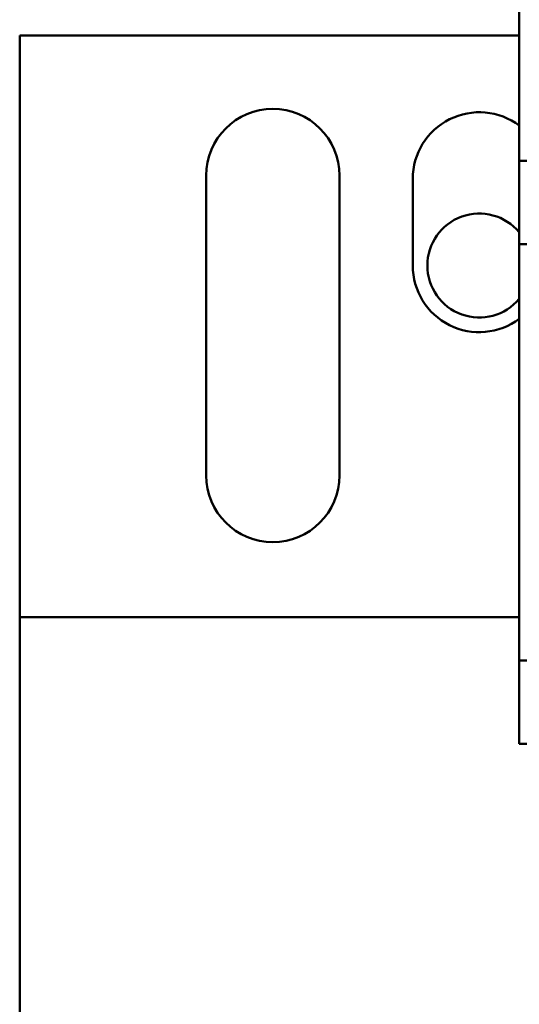
# Model space of a CAD drawing. Units: inches. Extents: x 4 to 172, y 2 to 134.
# Drawn here: x 30 to 31, y 79 to 81 of the extents above; entities that cross this region are included whole.
import ezdxf

# ---------------------------------------------------------------- set-up
doc = ezdxf.new("R2010")
doc.units = ezdxf.units.IN
doc.header["$LTSCALE"] = 8
doc.header["$MEASUREMENT"] = 0
doc.layers.add('Visible (ANSI)', color=7, linetype='Continuous', lineweight=50)

msp = doc.modelspace()

# ---------------------------------------------------------------- linework, layer by layer
at = {"layer": 'Visible (ANSI)'}
for p, q in [((30.717, 80.3127), (30.717, 80.9377)), ((29.967, 80.5006), (29.967, 79.6281)), ((30.717, 80.5006), (29.967, 80.5006)), ((30.717, 80.3127), (30.842, 80.3127)), ((30.717, 80.3127), (30.717, 80.1877)), ((30.247, 79.8406), (30.247, 80.2906)), ((30.447, 80.2906), (30.447, 79.8406)), ((30.557, 80.1556), (30.557, 80.2856)), ((30.717, 79.5627), (30.717, 80.1877)), ((30.842, 80.1877), (30.717, 80.1877)), ((29.967, 77.9431), (29.967, 79.6281)), ((30.717, 79.6281), (29.967, 79.6281)), ((30.717, 79.5627), (30.842, 79.5627)), ((30.717, 79.5627), (30.717, 79.4377)), ((30.842, 79.4377), (30.717, 79.4377))]:
    msp.add_line(p, q, dxfattribs=at)
for centre, radius, start, end in [((30.347, 80.2906), 0.1, 0, 180), ((30.657, 80.2856), 0.1, 53.1301, 180), ((30.657, 80.1556), 0.078, 39.7151, 320.2849), ((30.657, 80.1556), 0.1, 180, 306.8699), ((30.347, 79.8406), 0.1, 180, 0)]:
    msp.add_arc(centre, radius, start, end, dxfattribs=at)

doc.saveas('drawing.dxf')
